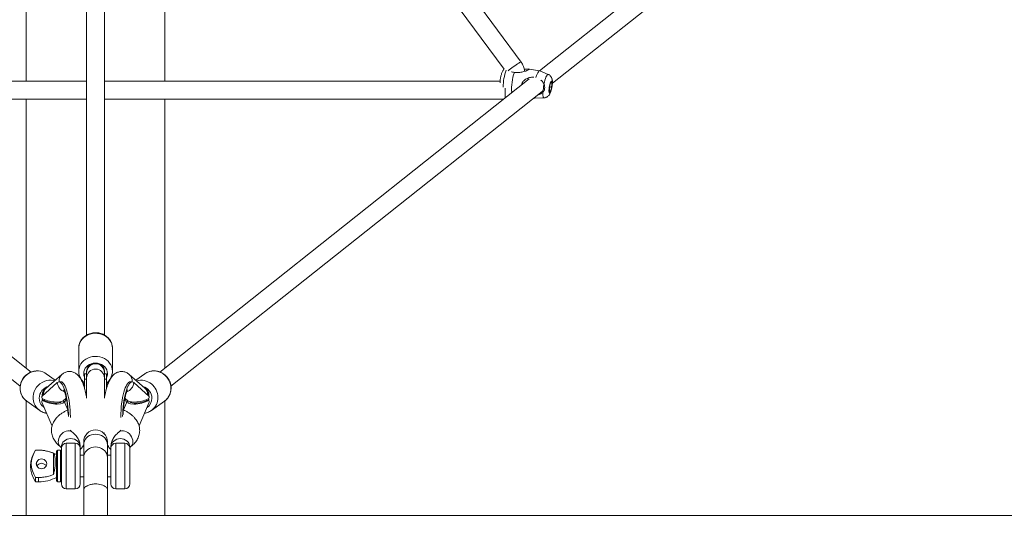
# Model space of a CAD drawing. Units: millimetres. Extents: x 12 to 282, y 7 to 203.
# Drawn here: x 100 to 105, y 65 to 68 of the extents above; entities that cross this region are included whole.
import ezdxf

# ---------------------------------------------------------------- set-up
doc = ezdxf.new("R2010")
doc.units = ezdxf.units.MM
doc.layers.add('FORMAT', color=7, linetype='Continuous')
doc.styles.add('SLDTEXTSTYLE0', font='TXT', dxfattribs={"width": 0.75})
doc.dimstyles.new('SLDDIMSTYLE0', dxfattribs={"dimtxt": 3.5, "dimasz": 3.302, "dimexe": 0, "dimexo": 0.0625, "dimgap": 0.875, "dimtad": 2, "dimdec": 0, "dimlfac": 200, "dimrnd": 1e-09, "dimzin": 12, "dimdsep": 46, "dimtxsty": 'SLDTEXTSTYLE0', "dimblk1": 'CLOSED', "dimblk2": 'CLOSED', "dimsah": 1, "dimcen": 0.09, "dimadec": 0, "dimazin": 3, "dimtfac": 1, "dimtdec": 0, "dimtmove": 0, "dimatfit": 0, "dimldrblk": 'CLOSED', "dimfxl": 0, "dimfrac": 2, "dimtolj": 1, "dimtzin": 12, "dimarcsym": 0})

# ---------------------------------------------------------------- blocks, each defined once
blk = doc.blocks.new('_CLOSED')
at = {"color": 0, "linetype": 'ByBlock', "lineweight": -2}
for p, q in [((-1, 0.166667), (0, 0)), ((-1, 0.166667), (-1, -0.166667)), ((0, 0), (-1, -0.166667)), ((0, 0), (-1, 0))]:
    blk.add_line(p, q, dxfattribs=at)
blk = doc.blocks.new('*D5')
at = {"layer": 'FORMAT'}
for p, q in [((139.9707, 69.0414), (139.9707, 81.6157)), ((88.6693, 69.0414), (140.9707, 69.0414)), ((139.9707, 69.0414), (139.9707, 65.3059)), ((129.4707, 65.3059), (140.9707, 65.3059)), ((139.9707, 65.3059), (139.9707, 58.9559))]:
    blk.add_line(p, q, dxfattribs=at)
at = {"layer": 'FORMAT', "xscale": 3.302, "yscale": 3.302}
for p, rotation in [((139.9707, 69.0414, -0.004), 270.0000000000004), ((139.9707, 65.3059, -0.004), 90.0000000000004)]:
    blk.add_blockref('_CLOSED', p, dxfattribs=dict(at, rotation=rotation))
at = {"layer": 'FORMAT', "insert": (135.459, 71.2713, -0.004), "char_height": 3.5, "attachment_point": 1, "rotation": 90, "style": 'SLDTEXTSTYLE0'}
blk.add_mtext('1066', dxfattribs=at)

msp = doc.modelspace()

# ---------------------------------------------------------------- linework, layer by layer
at = {"color": 7, "linetype": 'Continuous', "lineweight": 15}
for p, q in [((100.1093, 70.6813), (100.1093, 66.4668)), ((100.1993, 66.4668), (100.1993, 70.6813)), ((102.3011, 67.8438), (100.2555, 70.6148)), ((100.1993, 70.5394), (102.2154, 67.8083)), ((99.8043, 69.2938), (99.8043, 67.7477)), ((100.5043, 67.7477), (100.5043, 69.2938)), ((102.9321, 68.2279), (102.3935, 67.8003)), ((102.4589, 67.7373), (102.9983, 68.1656)), ((102.3947, 67.8), (102.3428, 67.8094)), ((102.3428, 67.8094), (102.3428, 67.8094)), ((99.8294, 66.2803), (97.9668, 67.7592)), ((102.3418, 67.7592), (100.4791, 66.2803)), ((102.4381, 67.7821), (102.3953, 67.7999)), ((100.1093, 67.7477), (98.1135, 67.7477)), ((102.1952, 67.7477), (100.1993, 67.7477)), ((102.4522, 67.706), (102.4514, 67.7066)), ((102.4539, 67.7419), (102.4516, 67.7423)), ((102.4569, 67.7203), (102.4519, 67.7212)), ((102.4549, 67.7132), (102.4539, 67.7135)), ((102.454, 67.7156), (102.4558, 67.7153)), ((102.4556, 67.7227), (102.4566, 67.7226)), ((102.4567, 67.7304), (102.4557, 67.7301)), ((97.901, 67.6965), (99.7742, 66.2093)), ((98.0946, 67.6577), (100.1093, 67.6577)), ((99.8043, 67.6577), (99.8043, 66.3003)), ((100.1993, 67.6577), (102.214, 67.6577)), ((100.5043, 66.3003), (100.5043, 67.6577)), ((100.5345, 66.2093), (102.4076, 67.6965)), ((102.2539, 67.6921), (102.251, 67.6931)), ((102.2565, 67.6915), (102.2539, 67.6921)), ((102.3654, 67.6631), (102.37, 67.6622)), ((102.3706, 67.6622), (102.4169, 67.6639)), ((102.4434, 67.6965), (102.4457, 67.6961)), ((100.0693, 66.4006), (100.0693, 66.284)), ((100.0693, 66.4006), (100.0693, 66.284)), ((100.2393, 66.284), (100.2393, 66.4006)), ((100.2393, 66.284), (100.2393, 66.4006)), ((99.984, 66.268), (99.9053, 66.1982)), ((99.9512, 66.2389), (99.9056, 66.2713)), ((99.9512, 66.2389), (99.9056, 66.2713)), ((100.0993, 66.245), (100.0993, 66.2716)), ((100.1093, 66.2716), (100.0993, 66.2716)), ((100.1093, 66.2857), (100.1093, 66.2824)), ((100.1093, 66.2824), (100.1093, 66.2768)), ((100.1093, 66.2768), (100.1093, 66.2499)), ((100.1093, 66.2499), (100.1093, 66.2716)), ((100.1993, 66.2824), (100.1993, 66.2857)), ((100.1993, 66.2768), (100.1993, 66.2824)), ((100.1993, 66.2499), (100.1993, 66.2768)), ((100.1993, 66.2499), (100.1993, 66.2716)), ((100.2093, 66.2716), (100.1993, 66.2716)), ((100.2093, 66.245), (100.2093, 66.2716)), ((100.4033, 66.1982), (100.3246, 66.268)), ((100.403, 66.2713), (100.3574, 66.2389)), ((100.403, 66.2713), (100.3574, 66.2389)), ((99.9613, 66.2266), (99.8831, 66.1574)), ((99.9787, 66.2307), (99.9691, 66.2302)), ((100.1093, 66.245), (100.0993, 66.245)), ((100.0993, 66.1958), (100.0993, 66.245)), ((100.1093, 66.2499), (100.1093, 66.1487)), ((100.1993, 66.1488), (100.1993, 66.2499)), ((100.2093, 66.245), (100.1993, 66.245)), ((100.2093, 66.1958), (100.2093, 66.245)), ((100.3395, 66.2302), (100.3299, 66.2307)), ((100.3473, 66.2266), (100.4255, 66.1574)), ((100.5351, 66.1953), (100.5349, 66.2064)), ((100.5351, 66.1953), (100.5349, 66.2064)), ((99.8043, 66.135), (99.8043, 65.5559)), ((99.8058, 66.1337), (99.8069, 66.1329)), ((99.8069, 66.1329), (99.8723, 66.0863)), ((99.8069, 66.1329), (99.8723, 66.0863)), ((99.9349, 66.0077), (99.8831, 66.1274)), ((99.8953, 66.1372), (99.8854, 66.1367)), ((99.9912, 66.1354), (100.0062, 66.1487)), ((100.014, 66.0888), (99.9935, 66.1362)), ((100.3151, 66.1362), (100.2946, 66.0888)), ((100.3024, 66.1487), (100.3174, 66.1354)), ((100.3738, 66.0079), (100.4255, 66.1274)), ((100.4232, 66.1367), (100.4133, 66.1372)), ((100.4363, 66.0863), (100.5017, 66.1329)), ((100.4363, 66.0863), (100.5017, 66.1329)), ((100.5017, 66.1329), (100.5035, 66.1342)), ((100.5043, 65.5559), (100.5043, 66.135)), ((99.8712, 66.0871), (99.8723, 66.0863)), ((100.4363, 66.0863), (100.4381, 66.0876)), ((100.0278, 65.9851), (100.0282, 65.9856)), ((100.1113, 65.9699), (100.112, 65.9738)), ((100.2804, 65.9855), (100.2808, 65.9851)), ((100.0518, 65.9209), (100.0068, 65.9209)), ((100.0943, 65.9283), (100.0943, 65.9137)), ((100.2143, 65.9137), (100.2143, 65.9283)), ((100.3018, 65.9209), (100.2568, 65.9209)), ((99.8668, 65.8859), (99.8518, 65.8859)), ((99.8518, 65.8859), (99.8668, 65.8859)), ((99.9418, 65.7636), (99.9418, 65.8702)), ((99.9568, 65.8809), (99.9568, 65.8334)), ((99.9768, 65.8859), (99.9618, 65.8859)), ((99.9818, 65.9023), (99.9818, 65.8959)), ((99.9818, 65.8959), (99.9818, 65.7159)), ((100.0768, 65.8959), (100.0768, 65.9023)), ((100.0768, 65.7159), (100.0768, 65.8959)), ((100.0943, 65.9137), (100.0943, 65.8492)), ((100.2143, 65.8492), (100.2143, 65.9137)), ((100.2318, 65.9023), (100.2318, 65.8959)), ((100.2318, 65.8959), (100.2318, 65.7159)), ((100.3268, 65.8959), (100.3268, 65.9023)), ((100.3268, 65.7159), (100.3268, 65.8959)), ((99.9568, 65.8334), (99.9568, 65.7309)), ((100.0943, 65.8609), (100.0768, 65.8609)), ((100.0943, 65.8492), (100.0943, 65.6865)), ((100.2318, 65.8609), (100.2143, 65.8609)), ((100.2143, 65.6865), (100.2143, 65.8492)), ((99.8668, 65.7479), (99.8518, 65.7479)), ((99.8518, 65.7259), (99.8518, 65.7479)), ((99.8518, 65.7259), (99.8668, 65.7259)), ((99.8668, 65.7259), (99.8668, 65.7479)), ((99.9618, 65.7259), (99.9768, 65.7259)), ((100.0768, 65.7509), (100.0943, 65.7509)), ((100.2143, 65.7509), (100.2318, 65.7509)), ((100.0068, 65.6909), (100.0518, 65.6909)), ((100.0943, 65.6865), (100.0943, 65.5559)), ((100.2143, 65.5559), (100.2143, 65.6865)), ((100.2568, 65.6909), (100.3018, 65.6909)), ((45.9957, 65.5559), (128.4707, 65.5559))]:
    msp.add_line(p, q, dxfattribs=at)
at = {"color": 8, "linetype": 'Continuous', "lineweight": 15}
for p, q in [((102.2211, 67.6634), (102.2211, 67.7122)), ((100.3994, 66.202), (100.3985, 66.2025)), ((99.8955, 66.1371), (99.8977, 66.1409)), ((100.422, 66.1605), (100.422, 66.162)), ((100.0068, 65.6909), (100.0068, 65.9209)), ((100.0518, 65.9209), (100.0518, 65.6909)), ((100.2568, 65.6909), (100.2568, 65.9209)), ((100.3018, 65.9209), (100.3018, 65.6909)), ((99.9618, 65.8352), (99.9618, 65.8859)), ((99.9768, 65.8859), (99.9768, 65.7259)), ((99.9618, 65.7259), (99.9618, 65.8352))]:
    msp.add_line(p, q, dxfattribs=at)
at = {"color": 8, "linetype": 'Continuous', "lineweight": 15, "flags": 128}
for points in [[(102.3011, 67.8438), (102.3002, 67.8441), (102.2977, 67.8435), (102.2939, 67.8418), (102.2889, 67.8391), (102.283, 67.8355), (102.2763, 67.8311), (102.2691, 67.8262), (102.2617, 67.8209), (102.2545, 67.8154), (102.2477, 67.81), (102.2416, 67.8049), (102.2365, 67.8003), (102.236, 67.7999)], [(102.4381, 67.7821), (102.4369, 67.7823), (102.4346, 67.7812), (102.4321, 67.7785), (102.4294, 67.7741), (102.4267, 67.7682), (102.4239, 67.7609), (102.4213, 67.7526), (102.4188, 67.7434), (102.4165, 67.7336)], [(102.4573, 67.7272), (102.4574, 67.7283), (102.4579, 67.7349), (102.458, 67.7406), (102.4575, 67.7451), (102.4566, 67.748), (102.4553, 67.7493), (102.4537, 67.7488), (102.4519, 67.7465), (102.4499, 67.7427), (102.4479, 67.7375), (102.4461, 67.7312), (102.4444, 67.7242), (102.4431, 67.7169), (102.4422, 67.7097), (102.4417, 67.7031), (102.4416, 67.6974), (102.4421, 67.693), (102.443, 67.69), (102.4443, 67.6888), (102.4459, 67.6893)], [(102.411, 67.6918), (102.4109, 67.6837), (102.4113, 67.6767), (102.4121, 67.6711), (102.4133, 67.6671), (102.415, 67.6646), (102.4169, 67.6639)], [(100.2393, 66.4006), (100.2384, 66.4116), (100.2357, 66.4223), (100.2313, 66.4326), (100.2252, 66.4421), (100.2176, 66.4508), (100.2087, 66.4584), (100.1986, 66.4648), (100.1875, 66.4698), (100.1758, 66.4734), (100.1636, 66.4754), (100.1512, 66.4758), (100.1389, 66.4746), (100.1269, 66.4718), (100.1154, 66.4675), (100.1048, 66.4618), (100.0953, 66.4548), (100.087, 66.4466), (100.0802, 66.4374), (100.0749, 66.4275), (100.0713, 66.417), (100.0695, 66.4061), (100.0693, 66.4006)], [(100.2393, 66.4006), (100.2384, 66.4116), (100.2357, 66.4223), (100.2313, 66.4326), (100.2252, 66.4421), (100.2176, 66.4508), (100.2087, 66.4584), (100.1986, 66.4648), (100.1875, 66.4698), (100.1758, 66.4734), (100.1636, 66.4754), (100.1512, 66.4758), (100.1389, 66.4746), (100.1269, 66.4718), (100.1154, 66.4675), (100.1048, 66.4618), (100.0953, 66.4548), (100.087, 66.4466), (100.0802, 66.4374), (100.0749, 66.4275), (100.0713, 66.417), (100.0695, 66.4061), (100.0693, 66.4006)], [(100.2393, 66.284), (100.2384, 66.295), (100.2357, 66.3057), (100.2313, 66.316), (100.2252, 66.3255), (100.2176, 66.3342), (100.2087, 66.3418), (100.1986, 66.3482), (100.1875, 66.3532), (100.1758, 66.3568), (100.1636, 66.3588), (100.1512, 66.3592), (100.1389, 66.358), (100.1269, 66.3552), (100.1154, 66.3509), (100.1048, 66.3452), (100.0953, 66.3382), (100.087, 66.33), (100.0802, 66.3208), (100.0749, 66.3109), (100.0713, 66.3004), (100.0695, 66.2895), (100.0693, 66.2839)], [(100.2393, 66.284), (100.2384, 66.295), (100.2357, 66.3057), (100.2313, 66.316), (100.2252, 66.3255), (100.2176, 66.3342), (100.2087, 66.3418), (100.1986, 66.3482), (100.1875, 66.3532), (100.1758, 66.3568), (100.1636, 66.3588), (100.1512, 66.3592), (100.1389, 66.358), (100.1269, 66.3552), (100.1154, 66.3509), (100.1048, 66.3452), (100.0953, 66.3382), (100.087, 66.33), (100.0802, 66.3208), (100.0749, 66.3109), (100.0713, 66.3004), (100.0695, 66.2895), (100.0693, 66.2839)], [(100.2143, 66.2724), (100.2134, 66.2816), (100.2107, 66.2905), (100.2063, 66.2989), (100.2003, 66.3065), (100.1929, 66.313), (100.1843, 66.3183), (100.1748, 66.3223), (100.1647, 66.3247), (100.1543, 66.3255), (100.1439, 66.3247), (100.1338, 66.3223), (100.1243, 66.3183), (100.1157, 66.313), (100.1083, 66.3065), (100.1023, 66.2989), (100.0979, 66.2905), (100.0952, 66.2816), (100.0943, 66.2724), (100.0952, 66.2632), (100.0979, 66.2542), (100.0993, 66.2512)], [(100.2143, 66.2724), (100.2134, 66.2816), (100.2107, 66.2905), (100.2063, 66.2989), (100.2003, 66.3065), (100.1929, 66.313), (100.1843, 66.3183), (100.1748, 66.3223), (100.1647, 66.3247), (100.1543, 66.3255), (100.1439, 66.3247), (100.1338, 66.3223), (100.1243, 66.3183), (100.1157, 66.313), (100.1083, 66.3065), (100.1023, 66.2989), (100.0979, 66.2905), (100.0952, 66.2816), (100.0943, 66.2724), (100.0952, 66.2632), (100.0979, 66.2542), (100.0993, 66.2512)], [(100.1993, 66.2824), (100.1984, 66.2904), (100.1957, 66.2981), (100.1912, 66.3051), (100.1853, 66.3112), (100.1781, 66.3162), (100.1699, 66.3197), (100.1611, 66.3217), (100.152, 66.3222), (100.143, 66.3209), (100.1345, 66.3181), (100.1268, 66.3139), (100.1202, 66.3083), (100.115, 66.3017), (100.1114, 66.2943), (100.1095, 66.2864), (100.1093, 66.2824)], [(99.9056, 66.2713), (99.899, 66.2755), (99.8884, 66.2805), (99.877, 66.2839), (99.8653, 66.2855), (99.8533, 66.2853), (99.8414, 66.2834), (99.8298, 66.2797), (99.8188, 66.2743), (99.8086, 66.2675), (99.7993, 66.2592), (99.7914, 66.2497), (99.7847, 66.2392), (99.7797, 66.2279), (99.7762, 66.2161), (99.7745, 66.204), (99.7744, 66.1918), (99.7762, 66.1798), (99.7796, 66.1683), (99.7847, 66.1576), (99.7913, 66.1478), (99.7993, 66.1391), (99.8058, 66.1337)], [(99.9056, 66.2713), (99.899, 66.2755), (99.8884, 66.2805), (99.877, 66.2839), (99.8653, 66.2855), (99.8533, 66.2853), (99.8414, 66.2834), (99.8298, 66.2797), (99.8188, 66.2743), (99.8086, 66.2675), (99.7993, 66.2592), (99.7914, 66.2497), (99.7847, 66.2392), (99.7797, 66.2279), (99.7762, 66.2161), (99.7745, 66.204), (99.7744, 66.1918), (99.7762, 66.1798), (99.7796, 66.1683), (99.7847, 66.1576), (99.7913, 66.1478), (99.7993, 66.1391), (99.8058, 66.1337)], [(100.5344, 66.1979), (100.5335, 66.21), (100.5309, 66.2221), (100.5266, 66.2337), (100.5207, 66.2446), (100.5134, 66.2546), (100.5048, 66.2635), (100.495, 66.2711), (100.4844, 66.2772), (100.4731, 66.2817), (100.4613, 66.2846), (100.4493, 66.2856), (100.4374, 66.2849), (100.4258, 66.2824), (100.4148, 66.2782), (100.4046, 66.2724), (100.403, 66.2713)], [(100.5344, 66.1979), (100.5335, 66.21), (100.5309, 66.2221), (100.5266, 66.2337), (100.5207, 66.2446), (100.5134, 66.2546), (100.5048, 66.2635), (100.495, 66.2711), (100.4844, 66.2772), (100.4731, 66.2817), (100.4613, 66.2846), (100.4493, 66.2856), (100.4374, 66.2849), (100.4258, 66.2824), (100.4148, 66.2782), (100.4046, 66.2724), (100.403, 66.2713)], [(99.9479, 66.2359), (99.9424, 66.2373), (99.9307, 66.2389), (99.9187, 66.2387), (99.9068, 66.2368), (99.8952, 66.2331), (99.8842, 66.2277), (99.8739, 66.2209), (99.8647, 66.2126), (99.8567, 66.2031), (99.8501, 66.1926), (99.845, 66.1813), (99.8416, 66.1695), (99.8398, 66.1574), (99.8398, 66.1452), (99.8416, 66.1332), (99.845, 66.1217), (99.8501, 66.111), (99.8567, 66.1012), (99.8647, 66.0925), (99.8712, 66.0871)], [(99.9479, 66.2359), (99.9424, 66.2373), (99.9307, 66.2389), (99.9187, 66.2387), (99.9068, 66.2368), (99.8952, 66.2331), (99.8842, 66.2277), (99.8739, 66.2209), (99.8647, 66.2126), (99.8567, 66.2031), (99.8501, 66.1926), (99.845, 66.1813), (99.8416, 66.1695), (99.8398, 66.1574), (99.8398, 66.1452), (99.8416, 66.1332), (99.845, 66.1217), (99.8501, 66.111), (99.8567, 66.1012), (99.8647, 66.0925), (99.8712, 66.0871)], [(99.9161, 66.2078), (99.9084, 66.2052), (99.8993, 66.2003), (99.891, 66.194), (99.8839, 66.1864), (99.8781, 66.1777), (99.8738, 66.1682), (99.8712, 66.1581), (99.8703, 66.1479), (99.8712, 66.1377), (99.8738, 66.1279), (99.878, 66.1188), (99.8838, 66.1107), (99.891, 66.1038), (99.8944, 66.1013)], [(99.9161, 66.2078), (99.9084, 66.2052), (99.8993, 66.2003), (99.891, 66.194), (99.8839, 66.1864), (99.8781, 66.1777), (99.8738, 66.1682), (99.8712, 66.1581), (99.8703, 66.1479), (99.8712, 66.1377), (99.8738, 66.1279), (99.878, 66.1188), (99.8838, 66.1107), (99.891, 66.1038), (99.8944, 66.1013)], [(99.8868, 66.1368), (99.8868, 66.1371), (99.8883, 66.145)], [(100.4109, 66.1409), (100.4115, 66.1399), (100.4131, 66.1371)], [(100.4203, 66.145), (100.4211, 66.1415), (100.4218, 66.1368)], [(100.0349, 65.9784), (100.0346, 65.9786), (100.0286, 65.982), (100.0216, 65.9837), (100.0141, 65.9838), (100.0062, 65.9823), (99.9984, 65.9791), (99.9908, 65.9745), (99.9839, 65.9685), (99.9778, 65.9615), (99.9728, 65.9537), (99.9691, 65.9453), (99.9668, 65.9368), (99.966, 65.9284)], [(100.2737, 65.9784), (100.274, 65.9786), (100.28, 65.982), (100.287, 65.9837), (100.2945, 65.9838), (100.3024, 65.9823), (100.3102, 65.9791), (100.3178, 65.9745), (100.3247, 65.9685), (100.3308, 65.9615), (100.3358, 65.9537), (100.3395, 65.9453), (100.3418, 65.9368), (100.3426, 65.9284)], [(100.0768, 65.9023), (100.0759, 65.9105), (100.0732, 65.9183), (100.0688, 65.9255), (100.0629, 65.9319), (100.0557, 65.937), (100.0475, 65.9409), (100.0386, 65.9433), (100.0293, 65.9441), (100.02, 65.9433), (100.0111, 65.9409), (100.0029, 65.937), (99.9957, 65.9319), (99.9898, 65.9255), (99.9854, 65.9183), (99.9827, 65.9105), (99.9818, 65.9023)], [(100.2143, 65.9137), (100.2134, 65.9229), (100.2107, 65.9318), (100.2063, 65.9401), (100.2003, 65.9476), (100.1929, 65.9541), (100.1843, 65.9594), (100.1748, 65.9633), (100.1647, 65.9656), (100.1543, 65.9664), (100.1439, 65.9656), (100.1338, 65.9633), (100.1243, 65.9594), (100.1157, 65.9541), (100.1083, 65.9476), (100.1023, 65.9401), (100.0979, 65.9318), (100.0952, 65.9229), (100.0943, 65.9137)], [(100.2318, 65.9023), (100.2327, 65.9105), (100.2354, 65.9183), (100.2398, 65.9255), (100.2457, 65.9319), (100.2529, 65.937), (100.2611, 65.9409), (100.27, 65.9433), (100.2793, 65.9441), (100.2886, 65.9433), (100.2975, 65.9409), (100.3057, 65.937), (100.3129, 65.9319), (100.3188, 65.9255), (100.3232, 65.9183), (100.3259, 65.9105), (100.3268, 65.9023)], [(100.2143, 65.8492), (100.2134, 65.8584), (100.2107, 65.8673), (100.2063, 65.8756), (100.2003, 65.8831), (100.1929, 65.8896), (100.1843, 65.8949), (100.1748, 65.8988), (100.1647, 65.9011), (100.1543, 65.9019), (100.1439, 65.9011), (100.1338, 65.8988), (100.1243, 65.8949), (100.1157, 65.8896), (100.1083, 65.8831), (100.1023, 65.8756), (100.0979, 65.8673), (100.0952, 65.8584), (100.0943, 65.8492)]]:
    msp.add_lwpolyline(points, dxfattribs=at)
at = {"color": 7, "linetype": 'Continuous', "lineweight": 15, "flags": 128}
for points in [[(102.3953, 67.7999), (102.3939, 67.8001), (102.3913, 67.7988), (102.3884, 67.7957), (102.3854, 67.7908), (102.3823, 67.7842), (102.3792, 67.7762), (102.3761, 67.7669)], [(102.4567, 67.7339), (102.4567, 67.7358), (102.4564, 67.7402), (102.4557, 67.7432), (102.4546, 67.7446), (102.4531, 67.7442), (102.4514, 67.742), (102.4496, 67.7384), (102.4478, 67.7334), (102.4462, 67.7274), (102.4448, 67.7208), (102.4437, 67.7142), (102.443, 67.7078), (102.4429, 67.7022), (102.4431, 67.6978), (102.4439, 67.6948), (102.445, 67.6935), (102.4465, 67.6939)], [(102.4452, 67.72), (102.4442, 67.7135), (102.4437, 67.7075), (102.4436, 67.7024), (102.4441, 67.6986), (102.445, 67.6965), (102.4464, 67.6962), (102.4477, 67.6975)], [(102.4553, 67.7399), (102.4545, 67.7415), (102.4532, 67.7418), (102.4516, 67.7402), (102.4499, 67.7369), (102.4481, 67.7322), (102.4465, 67.7264), (102.4452, 67.72)], [(102.456, 67.7153), (102.4564, 67.7167), (102.4569, 67.7197)], [(102.4567, 67.7204), (102.4568, 67.7203), (102.4568, 67.7203), (102.4569, 67.7203), (102.4569, 67.7203), (102.4569, 67.7203), (102.4569, 67.7203), (102.4569, 67.7203), (102.4569, 67.7203)], [(102.3672, 67.6645), (102.3685, 67.6629), (102.3706, 67.6622)], [(100.1993, 66.2857), (100.1984, 66.2937), (100.1957, 66.3013), (100.1912, 66.3084), (100.1853, 66.3145), (100.1781, 66.3194), (100.1699, 66.323), (100.1611, 66.325), (100.152, 66.3254), (100.143, 66.3242), (100.1345, 66.3214), (100.1268, 66.3171), (100.1202, 66.3116), (100.115, 66.305), (100.1114, 66.2976), (100.1095, 66.2897), (100.1093, 66.2857)], [(99.9059, 66.271), (99.898, 66.2761), (99.8879, 66.2808), (99.8772, 66.2841), (99.8661, 66.2858), (99.8548, 66.2859), (99.8436, 66.2846), (99.8326, 66.2817), (99.822, 66.2773), (99.8121, 66.2715), (99.8029, 66.2644), (99.7948, 66.2561), (99.7878, 66.2469), (99.782, 66.2367), (99.7777, 66.2259), (99.7748, 66.2147), (99.7735, 66.2032), (99.7737, 66.1917), (99.7755, 66.1804), (99.7788, 66.1695), (99.7835, 66.1592), (99.7897, 66.1497), (99.797, 66.1413), (99.8055, 66.134), (99.8058, 66.1338), (99.8058, 66.1338)], [(99.9055, 66.2712), (99.898, 66.2761), (99.8879, 66.2808), (99.8772, 66.2841), (99.8661, 66.2858), (99.8548, 66.2859), (99.8436, 66.2846), (99.8326, 66.2817), (99.822, 66.2773), (99.8121, 66.2715), (99.8029, 66.2644), (99.7948, 66.2561), (99.7878, 66.2469), (99.782, 66.2367), (99.7777, 66.2259), (99.7748, 66.2147), (99.7735, 66.2032), (99.7737, 66.1917), (99.7755, 66.1804), (99.7788, 66.1695), (99.7835, 66.1592), (99.7897, 66.1497), (99.797, 66.1413), (99.8055, 66.134), (99.8058, 66.1338), (99.8058, 66.1338)], [(100.0176, 66.055), (100.0172, 66.0711), (100.0163, 66.0876), (100.0149, 66.104), (100.0131, 66.12), (100.0109, 66.1356), (100.0083, 66.1504), (100.0054, 66.1644), (100.0022, 66.1774), (99.9986, 66.1892), (99.9948, 66.1997), (99.9908, 66.2089), (99.9867, 66.2164), (99.9825, 66.2224), (99.9781, 66.2268), (99.9738, 66.2294), (99.9695, 66.2302), (99.9653, 66.2293), (99.9613, 66.2266)], [(100.0273, 66.0506), (100.0273, 66.0552), (100.0268, 66.0716), (100.0259, 66.0881), (100.0246, 66.1045), (100.0228, 66.1205), (100.0206, 66.1361), (100.018, 66.1509), (100.0151, 66.1649), (100.0118, 66.1779), (100.0083, 66.1897), (100.0045, 66.2002), (100.0005, 66.2094), (99.9964, 66.217), (99.9921, 66.2229), (99.9878, 66.2273), (99.9835, 66.2299), (99.9792, 66.2307), (99.9787, 66.2307)], [(100.2813, 66.0506), (100.2813, 66.0552), (100.2818, 66.0716), (100.2827, 66.0881), (100.2841, 66.1045), (100.2858, 66.1205), (100.288, 66.1361), (100.2906, 66.1509), (100.2935, 66.1649), (100.2968, 66.1779), (100.3003, 66.1897), (100.3041, 66.2002), (100.3081, 66.2094), (100.3122, 66.217), (100.3165, 66.2229), (100.3208, 66.2273), (100.3251, 66.2299), (100.3294, 66.2307), (100.3299, 66.2307)], [(100.291, 66.055), (100.2914, 66.0711), (100.2923, 66.0876), (100.2937, 66.104), (100.2955, 66.12), (100.2977, 66.1356), (100.3003, 66.1504), (100.3032, 66.1644), (100.3065, 66.1774), (100.31, 66.1892), (100.3138, 66.1997), (100.3178, 66.2089), (100.3219, 66.2164), (100.3261, 66.2224), (100.3305, 66.2268), (100.3348, 66.2294), (100.3391, 66.2302), (100.3433, 66.2293), (100.3473, 66.2266)], [(99.8848, 66.1349), (99.885, 66.1384), (99.8866, 66.1466)], [(100.422, 66.1466), (100.4229, 66.1428), (100.4238, 66.1349)], [(99.8554, 65.8169), (99.8563, 65.8105), (99.859, 65.8046), (99.8632, 65.7995), (99.8686, 65.7956), (99.875, 65.7932), (99.8818, 65.7924), (99.8886, 65.7932), (99.895, 65.7956), (99.9005, 65.7995), (99.9046, 65.8046), (99.9073, 65.8105), (99.9082, 65.8169), (99.9073, 65.8233), (99.9046, 65.8292), (99.9005, 65.8343), (99.895, 65.8382), (99.8886, 65.8406), (99.8818, 65.8414), (99.875, 65.8406), (99.8686, 65.8382), (99.8632, 65.8343), (99.859, 65.8292), (99.8563, 65.8233), (99.8554, 65.8169)], [(99.8556, 65.8169), (99.8564, 65.8105), (99.8591, 65.8046), (99.8632, 65.7996), (99.8687, 65.7957), (99.875, 65.7933), (99.8818, 65.7924), (99.8886, 65.7933), (99.8949, 65.7957), (99.9004, 65.7996), (99.9045, 65.8046), (99.9072, 65.8105), (99.9081, 65.8169), (99.9072, 65.8232), (99.9045, 65.8291), (99.9004, 65.8341), (99.8949, 65.838), (99.8886, 65.8405), (99.8818, 65.8413), (99.875, 65.8405), (99.8687, 65.838), (99.8632, 65.8341), (99.8591, 65.8291), (99.8564, 65.8232), (99.8556, 65.8169)], [(99.9618, 65.8352), (99.9608, 65.8352), (99.9599, 65.8351), (99.959, 65.8349), (99.9583, 65.8347), (99.9576, 65.8344), (99.9572, 65.8341), (99.9569, 65.8337), (99.9568, 65.8334)]]:
    msp.add_lwpolyline(points, dxfattribs=at)
at = {"color": 8, "linetype": 'Continuous', "lineweight": 15}
for centre, radius, start, end in [((102.4499, 67.7189), 0.239, 159.158, 180.2432), ((102.4041, 67.7181), 0.0508, 325.3887, 349.3081), ((100.1543, 66.2767), 0.045, 0.1536, 179.8464), ((100.0121, 66.2368), 0.042, 132.0138, 188.9143), ((100.1543, 66.2498), 0.045, 0.1536, 179.8464), ((100.1662, 66.2725), 0.0481, 333.633, 359.8392), ((100.2967, 66.2369), 0.0418, 353.3483, 48.069), ((100.0184, 66.233), 0.0575, 186.3048, 248.6608), ((100.2902, 66.2329), 0.0574, 291.5512, 353.7149), ((100.3823, 66.152), 0.0867, 359.5234, 104.4019), ((99.9335, 66.1618), 0.0469, 119.9866, 181.607), ((99.9332, 66.1672), 0.0418, 131.946, 183.1961), ((100.3758, 66.1476), 0.0625, 0.2649, 74.5177), ((100.375, 66.1617), 0.047, 0.3422, 52.9687), ((100.3755, 66.1672), 0.0417, 356.7484, 48.1095), ((100.455, 66.1971), 0.0794, 307.6338, 0.559), ((100.3826, 66.1472), 0.0558, 304.5705, 0.6666), ((100.3896, 66.1505), 0.0794, 307.6338, 0.559), ((99.9974, 65.927), 0.0314, 177.4004, 230.6685), ((100.3112, 65.927), 0.0314, 309.3315, 2.5996)]:
    msp.add_arc(centre, radius, start, end, dxfattribs=at)
at = {"color": 7, "linetype": 'Continuous', "lineweight": 15}
for centre, radius, start, end in [((102.5087, 67.7096), 0.2554, 161.0547, 183.9339), ((102.3723, 67.7196), 0.0421, 290.2144, 9.2588), ((102.4093, 67.7263), 0.048, 323.1603, 346.6741), ((102.3926, 67.7294), 0.0599, 347.2827, 352.2099), ((102.3657, 67.2711), 0.4533, 78.7774, 79.1465), ((102.4069, 67.7268), 0.0489, 335.0701, 344.1822), ((102.4527, 67.7105), 0.00457, 251.6391, 264.7907), ((102.3666, 67.2761), 0.4533, 78.7774, 79.1465), ((102.4079, 67.7266), 0.0489, 335.0701, 344.1822), ((102.4636, 67.7148), 0.0098, 174.6249, 187.7083), ((102.464, 67.7183), 0.00949, 151.5213, 164.8879), ((102.4466, 67.7178), 0.00949, 331.5213, 344.8879), ((102.4093, 67.7263), 0.048, 352.8185, 16.4641), ((102.4553, 67.7265), 0.0041, 70.8849, 85.545), ((102.4069, 67.7268), 0.0489, 355.3108, 4.4302), ((102.4556, 67.7144), 0.000903, 65.2112, 82.2351), ((102.4086, 67.7264), 0.0487, 346.7148, 352.7778), ((102.4079, 67.7266), 0.0489, 355.3108, 4.4302), ((102.4469, 67.7213), 0.0098, 354.6249, 7.7083), ((102.4287, 67.7089), 0.0233, 319.9344, 344.5893), ((100.0313, 66.1826), 0.0731, 21.4957, 38.9644), ((100.2775, 66.1825), 0.0733, 141.1657, 158.4876), ((99.9316, 66.1632), 0.0468, 111.2195, 185.0751), ((100.377, 66.1632), 0.0468, 354.9472, 69.5365), ((99.9385, 66.1632), 0.0557, 186.0139, 197.4544), ((99.9259, 66.122), 0.0431, 159.9852, 172.7867), ((100.3701, 66.1632), 0.0557, 342.5456, 353.9861), ((100.3827, 66.122), 0.0431, 7.2133, 20.0148), ((100.1543, 65.9283), 0.06, 0, 180), ((100.0068, 65.8959), 0.025, 90, 180), ((100.0518, 65.8959), 0.025, 0, 90), ((100.2568, 65.8959), 0.025, 90, 180), ((100.3018, 65.8959), 0.025, 0, 90), ((99.9673, 65.8059), 0.1405, 145.292, 214.708), ((99.9507, 65.8169), 0.1206, 145.101, 214.899), ((99.8668, 65.6947), 0.1912, 61.9275, 90.4604), ((99.9618, 65.8809), 0.005, 90, 180), ((99.9768, 65.8809), 0.005, 0, 90), ((99.8818, 65.7926), 0.027, 29.5155, 150.4845), ((99.8668, 65.9172), 0.1913, 270.1719, 298.0725), ((99.9618, 65.7309), 0.005, 180, 270), ((99.9768, 65.7309), 0.005, 270, 0), ((100.0068, 65.7159), 0.025, 180, 270), ((100.0518, 65.7159), 0.025, 270, 0), ((100.2568, 65.7159), 0.025, 180, 270), ((100.3018, 65.7159), 0.025, 270, 0)]:
    msp.add_arc(centre, radius, start, end, dxfattribs=at)
for centre, major_axis, start_param, end_param in [((99.9299, 66.1546), (0.0643, -0.0143), 4.027388, 6.039836), ((99.9299, 66.1447), (0.0643, -0.0143), 4.027388, 6.562454), ((99.9299, 66.1447), (0.0526, -0.0117), 4.073838, 6.142235), ((100.3787, 66.1447), (0.0643, 0.0143), 2.862324, 5.39739), ((100.3787, 66.1546), (0.0643, 0.0143), 3.384942, 5.39739), ((100.3787, 66.1447), (0.0526, 0.0117), 3.282543, 5.35094)]:
    msp.add_ellipse(centre, major_axis=major_axis, ratio=0.342731, start_param=start_param, end_param=end_param, dxfattribs=at)
for points, knots in [([(102.2152, 67.8085), (102.2152, 67.8084), (102.2137, 67.8072), (102.2115, 67.8043), (102.2084, 67.7996), (102.2055, 67.7937), (102.2028, 67.7867), (102.2004, 67.7785), (102.1984, 67.7704), (102.1968, 67.7621), (102.1956, 67.7538), (102.1949, 67.7462), (102.1948, 67.7416), (102.1948, 67.7395)], [0, 0, 0, 0, 0.00399, 0.077044, 0.156248, 0.252176, 0.382798, 0.487398, 0.596031, 0.700689, 0.804879, 0.91072, 1, 1, 1, 1]), ([(102.2671, 67.7925), (102.2723, 67.7919), (102.2813, 67.7908), (102.2942, 67.7919), (102.3051, 67.7937), (102.3153, 67.7963), (102.3258, 67.7996), (102.335, 67.8031), (102.3411, 67.806), (102.342, 67.8069), (102.3423, 67.8071)], [0, 0, 0, 0, 0.178236, 0.30501, 0.431816, 0.55076, 0.669536, 0.825513, 0.951635, 1, 1, 1, 1]), ([(102.3195, 67.7972), (102.3192, 67.7998), (102.3184, 67.8065), (102.3154, 67.817), (102.3107, 67.8284), (102.3057, 67.8373), (102.3022, 67.8422), (102.3011, 67.8438)], [0, 0, 0, 0, 0.155671, 0.398457, 0.642044, 0.886256, 1, 1, 1, 1]), ([(102.3437, 67.8082), (102.3438, 67.8083), (102.3447, 67.809), (102.3429, 67.8095), (102.3384, 67.8095), (102.331, 67.8089), (102.3246, 67.8082), (102.3195, 67.8083), (102.3175, 67.8083)], [0, 0, 0, 0, 0.019314, 0.209734, 0.48124, 0.67741, 0.873852, 1, 1, 1, 1]), ([(102.2523, 67.7952), (102.2539, 67.7947), (102.2585, 67.7933), (102.2637, 67.7928), (102.2671, 67.7925)], [0, 0, 0, 0, 0.352375, 1, 1, 1, 1]), ([(102.3037, 67.729), (102.3039, 67.731), (102.3043, 67.7364), (102.3097, 67.7456), (102.3181, 67.754), (102.3284, 67.7603), (102.3417, 67.7656), (102.3542, 67.7686), (102.363, 67.7678), (102.3646, 67.7677)], [0, 0, 0, 0, 0.078341, 0.208516, 0.394124, 0.526482, 0.66252, 0.940095, 1, 1, 1, 1]), ([(102.4356, 67.671), (102.4373, 67.6725), (102.4403, 67.6751), (102.4437, 67.6797), (102.4466, 67.6848), (102.4493, 67.6909), (102.4518, 67.698), (102.454, 67.7057), (102.4559, 67.7138), (102.4574, 67.7222), (102.4584, 67.7304), (102.4591, 67.7385), (102.4592, 67.7467), (102.4586, 67.7539), (102.4571, 67.7604), (102.4551, 67.7659), (102.452, 67.7711), (102.4479, 67.7759), (102.4433, 67.7797), (102.4397, 67.7812), (102.4382, 67.7819)], [0, 0, 0, 0, 0.052413, 0.094887, 0.144269, 0.207318, 0.272661, 0.332748, 0.395305, 0.456193, 0.517198, 0.579509, 0.645727, 0.722864, 0.773585, 0.819863, 0.866593, 0.914102, 0.962536, 1, 1, 1, 1]), ([(102.4007, 67.7537), (102.402, 67.7527), (102.4062, 67.7494), (102.4117, 67.7427), (102.415, 67.7365), (102.4165, 67.7336)], [0, 0, 0, 0, 0.18653, 0.615798, 1, 1, 1, 1]), ([(102.4165, 67.7336), (102.4178, 67.7299), (102.4204, 67.7225), (102.4201, 67.7104), (102.4171, 67.6996), (102.4129, 67.6941), (102.411, 67.6918)], [0, 0, 0, 0, 0.252718, 0.504354, 0.787222, 1, 1, 1, 1]), ([(102.4519, 67.7213), (102.4523, 67.7212), (102.4532, 67.721), (102.4542, 67.7209), (102.4548, 67.7208)], [0, 0, 0, 0, 0.353974, 1, 1, 1, 1]), ([(102.4567, 67.7204), (102.456, 67.7205), (102.4545, 67.7208), (102.4529, 67.7211), (102.4519, 67.7212)], [0, 0, 0, 0, 0.40216, 1, 1, 1, 1]), ([(102.411, 67.6918), (102.4076, 67.6889), (102.4002, 67.6827), (102.3905, 67.6791), (102.3847, 67.6782), (102.3844, 67.6782)], [0, 0, 0, 0, 0.45076, 0.979967, 1, 1, 1, 1]), ([(102.4169, 67.664), (102.4187, 67.6642), (102.4226, 67.6644), (102.4282, 67.6663), (102.4325, 67.6687), (102.4348, 67.6704), (102.4356, 67.671)], [0, 0, 0, 0, 0.269724, 0.566525, 0.849093, 1, 1, 1, 1]), ([(100.2393, 66.4006), (100.2392, 66.403), (100.2391, 66.4088), (100.2374, 66.4181), (100.2341, 66.4283), (100.2293, 66.438), (100.2231, 66.4469), (100.2157, 66.4551), (100.2071, 66.4622), (100.1975, 66.4682), (100.1871, 66.4729), (100.1761, 66.4764), (100.1646, 66.4784), (100.1529, 66.479), (100.1412, 66.478), (100.1298, 66.4757), (100.1187, 66.4719), (100.1084, 66.4667), (100.0989, 66.4602), (100.0905, 66.4526), (100.0832, 66.444), (100.0774, 66.4346), (100.0731, 66.4245), (100.0704, 66.414), (100.0692, 66.4059), (100.0694, 66.4014), (100.0695, 66.4005)], [0, 0, 0, 0, 0.027738, 0.070418, 0.113082, 0.155811, 0.198688, 0.241774, 0.285098, 0.328664, 0.372452, 0.416432, 0.460569, 0.504832, 0.54919, 0.593609, 0.638055, 0.682486, 0.72685, 0.771083, 0.815121, 0.858909, 0.902414, 0.945633, 0.988604, 1, 1, 1, 1]), ([(100.2393, 66.4006), (100.2392, 66.403), (100.2391, 66.4088), (100.2374, 66.4181), (100.2341, 66.4283), (100.2293, 66.438), (100.2231, 66.4469), (100.2157, 66.4551), (100.2071, 66.4622), (100.1975, 66.4682), (100.1871, 66.4729), (100.1761, 66.4764), (100.1646, 66.4784), (100.1529, 66.479), (100.1412, 66.478), (100.1298, 66.4757), (100.1187, 66.4719), (100.1084, 66.4667), (100.0989, 66.4602), (100.0905, 66.4526), (100.0832, 66.444), (100.0774, 66.4346), (100.0731, 66.4245), (100.0704, 66.414), (100.0692, 66.4059), (100.0694, 66.4014), (100.0695, 66.4005)], [0, 0, 0, 0, 0.027738, 0.070418, 0.113082, 0.155811, 0.198688, 0.241774, 0.285098, 0.328664, 0.372452, 0.416432, 0.460569, 0.504832, 0.54919, 0.593609, 0.638055, 0.682486, 0.72685, 0.771083, 0.815121, 0.858909, 0.902414, 0.945633, 0.988604, 1, 1, 1, 1]), ([(100.1093, 66.1485), (100.109, 66.1505), (100.1079, 66.1579), (100.1055, 66.1702), (100.1022, 66.1851), (100.0984, 66.1994), (100.0942, 66.213), (100.0893, 66.2261), (100.0836, 66.2386), (100.0773, 66.2496), (100.0706, 66.2587), (100.0639, 66.2659), (100.0568, 66.2718), (100.0492, 66.2765), (100.0411, 66.28), (100.0322, 66.2824), (100.0227, 66.2833), (100.0132, 66.2825), (100.0042, 66.2802), (99.9961, 66.2766), (99.9893, 66.2724), (99.9856, 66.2693), (99.984, 66.268)], [0, 0, 0, 0, 0.023519, 0.08546, 0.148066, 0.211634, 0.276605, 0.343664, 0.413852, 0.488361, 0.545935, 0.595865, 0.641102, 0.683451, 0.724081, 0.763744, 0.807162, 0.848949, 0.889558, 0.929583, 0.96982, 1, 1, 1, 1]), ([(100.0695, 66.2839), (100.0695, 66.2813), (100.0695, 66.2751), (100.0715, 66.2655), (100.0749, 66.2554), (100.0799, 66.2458), (100.0862, 66.2369), (100.0927, 66.2298), (100.0975, 66.2261), (100.0993, 66.2247)], [0, 0, 0, 0, 0.115252, 0.271973, 0.428609, 0.585518, 0.742998, 0.90126, 1, 1, 1, 1]), ([(100.0695, 66.2839), (100.0695, 66.2813), (100.0695, 66.2751), (100.0715, 66.2655), (100.0749, 66.2554), (100.0799, 66.2458), (100.0862, 66.2369), (100.0927, 66.2298), (100.0975, 66.2261), (100.0993, 66.2247)], [0, 0, 0, 0, 0.115252, 0.271973, 0.428609, 0.585518, 0.742998, 0.90126, 1, 1, 1, 1]), ([(100.3246, 66.268), (100.3223, 66.2698), (100.3178, 66.2735), (100.31, 66.2779), (100.3014, 66.2811), (100.2921, 66.2829), (100.2825, 66.2831), (100.2734, 66.2817), (100.2649, 66.279), (100.2571, 66.2752), (100.2499, 66.2703), (100.2433, 66.2645), (100.2372, 66.2576), (100.2312, 66.2493), (100.2254, 66.2392), (100.2198, 66.2273), (100.2147, 66.2138), (100.2102, 66.1995), (100.2063, 66.1847), (100.203, 66.1694), (100.2006, 66.1573), (100.1996, 66.1502), (100.1993, 66.1485)], [0, 0, 0, 0, 0.042909, 0.083525, 0.123184, 0.166585, 0.20836, 0.248962, 0.288989, 0.329236, 0.37063, 0.414367, 0.46208, 0.515949, 0.578254, 0.648594, 0.719972, 0.788247, 0.853953, 0.917932, 0.980765, 1, 1, 1, 1]), ([(100.2093, 66.2246), (100.2097, 66.2249), (100.2132, 66.2273), (100.2189, 66.233), (100.226, 66.2416), (100.2317, 66.2511), (100.2359, 66.2612), (100.2385, 66.2716), (100.2393, 66.2792), (100.2393, 66.2833), (100.2393, 66.284)], [0, 0, 0, 0, 0.020218, 0.181933, 0.342912, 0.502957, 0.661959, 0.819928, 0.968123, 1, 1, 1, 1]), ([(100.2093, 66.2246), (100.2097, 66.2249), (100.2132, 66.2273), (100.2189, 66.233), (100.226, 66.2416), (100.2317, 66.2511), (100.2359, 66.2612), (100.2385, 66.2716), (100.2393, 66.2792), (100.2393, 66.2833), (100.2393, 66.284)], [0, 0, 0, 0, 0.020218, 0.181933, 0.342912, 0.502957, 0.661959, 0.819928, 0.968123, 1, 1, 1, 1]), ([(100.5034, 66.1344), (100.5044, 66.1351), (100.5085, 66.138), (100.5146, 66.1442), (100.5216, 66.1529), (100.5272, 66.1627), (100.5314, 66.1731), (100.5342, 66.1841), (100.5351, 66.1929), (100.5353, 66.2003), (100.535, 66.2077), (100.5335, 66.2176), (100.5302, 66.2288), (100.5255, 66.2394), (100.5195, 66.2493), (100.5121, 66.2584), (100.5037, 66.2665), (100.4942, 66.2733), (100.484, 66.2788), (100.4731, 66.2828), (100.4619, 66.2854), (100.4505, 66.2863), (100.4392, 66.2857), (100.428, 66.2835), (100.4174, 66.2797), (100.409, 66.2756), (100.4046, 66.2723), (100.4031, 66.2712)], [0, 0, 0, 0, 0.01443, 0.057963, 0.101474, 0.145002, 0.188579, 0.232233, 0.275983, 0.289957, 0.31719, 0.361169, 0.405225, 0.44937, 0.49359, 0.537866, 0.582175, 0.626491, 0.670789, 0.715044, 0.759232, 0.803328, 0.847317, 0.89119, 0.93495, 0.978608, 1, 1, 1, 1]), ([(100.5034, 66.1344), (100.5044, 66.1351), (100.5085, 66.138), (100.5146, 66.1442), (100.5216, 66.1529), (100.5272, 66.1627), (100.5314, 66.1731), (100.5342, 66.1841), (100.5351, 66.1929), (100.5353, 66.2003), (100.535, 66.2077), (100.5335, 66.2176), (100.5302, 66.2288), (100.5255, 66.2394), (100.5195, 66.2493), (100.5121, 66.2584), (100.5037, 66.2665), (100.4942, 66.2733), (100.484, 66.2788), (100.4731, 66.2828), (100.4619, 66.2854), (100.4505, 66.2863), (100.4392, 66.2857), (100.428, 66.2835), (100.4174, 66.2797), (100.409, 66.2756), (100.4046, 66.2723), (100.4031, 66.2712)], [0, 0, 0, 0, 0.01443, 0.057963, 0.101474, 0.145002, 0.188579, 0.232233, 0.275983, 0.289957, 0.31719, 0.361169, 0.405225, 0.44937, 0.49359, 0.537866, 0.582175, 0.626491, 0.670789, 0.715044, 0.759232, 0.803328, 0.847317, 0.89119, 0.93495, 0.978608, 1, 1, 1, 1]), ([(99.9929, 66.1905), (99.9929, 66.1905), (99.9929, 66.1905), (99.9938, 66.189), (99.9951, 66.1862), (99.9969, 66.1819), (99.9991, 66.1761), (100.0014, 66.1688), (100.0037, 66.16), (100.006, 66.1499), (100.0083, 66.1386), (100.0103, 66.1263), (100.012, 66.1132), (100.0135, 66.0995), (100.0146, 66.0854), (100.0153, 66.0743), (100.0154, 66.068), (100.0154, 66.0665)], [0, 0, 0, 0, 0.035315, 0.088768, 0.146076, 0.207631, 0.27338, 0.342942, 0.415757, 0.491213, 0.568736, 0.647827, 0.728073, 0.809135, 0.890733, 0.972627, 1, 1, 1, 1]), ([(100.2932, 66.0665), (100.2932, 66.0692), (100.2935, 66.0767), (100.2943, 66.089), (100.2955, 66.1031), (100.297, 66.1168), (100.2989, 66.1299), (100.301, 66.1422), (100.3033, 66.1535), (100.3058, 66.1636), (100.3083, 66.1723), (100.3107, 66.1794), (100.3128, 66.1847), (100.3144, 66.1882), (100.3154, 66.1901), (100.3159, 66.1908), (100.3158, 66.1906), (100.3158, 66.1906)], [0, 0, 0, 0, 0.047958, 0.129919, 0.211859, 0.293521, 0.374678, 0.455069, 0.534384, 0.612241, 0.688172, 0.761623, 0.831985, 0.891251, 0.946692, 0.998738, 1, 1, 1, 1]), ([(99.9979, 66.1259), (99.9988, 66.128), (100.0011, 66.1336), (100.0029, 66.1405), (100.0034, 66.1453), (100.0035, 66.1463)], [0, 0, 0, 0, 0.308071, 0.855294, 1, 1, 1, 1]), ([(99.9979, 66.1259), (99.9988, 66.128), (100.0011, 66.1336), (100.0029, 66.1405), (100.0034, 66.1453), (100.0035, 66.1463)], [0, 0, 0, 0, 0.308071, 0.855294, 1, 1, 1, 1]), ([(100.3051, 66.1463), (100.3054, 66.1441), (100.3062, 66.1381), (100.3082, 66.1312), (100.3102, 66.1268), (100.3106, 66.1259)], [0, 0, 0, 0, 0.313896, 0.857971, 1, 1, 1, 1]), ([(100.3051, 66.1463), (100.3054, 66.1441), (100.3062, 66.1381), (100.3082, 66.1312), (100.3102, 66.1268), (100.3106, 66.1259)], [0, 0, 0, 0, 0.313896, 0.857971, 1, 1, 1, 1]), ([(100.5043, 66.135), (100.505, 66.1354), (100.5057, 66.1359), (100.5063, 66.1364), (100.5063, 66.1365)], [0, 0, 0, 0, 0.931514, 1, 1, 1, 1]), ([(100.5043, 66.135), (100.505, 66.1354), (100.5057, 66.1359), (100.5063, 66.1364), (100.5063, 66.1365)], [0, 0, 0, 0, 0.931514, 1, 1, 1, 1]), ([(99.8712, 66.0872), (99.8741, 66.0851), (99.8802, 66.081), (99.8903, 66.0765), (99.8993, 66.0736), (99.9049, 66.0729), (99.9068, 66.0726)], [0, 0, 0, 0, 0.277965, 0.565265, 0.852498, 1, 1, 1, 1]), ([(99.8712, 66.0872), (99.8741, 66.0851), (99.8802, 66.081), (99.8903, 66.0765), (99.8993, 66.0736), (99.9049, 66.0729), (99.9068, 66.0726)], [0, 0, 0, 0, 0.277965, 0.565265, 0.852498, 1, 1, 1, 1]), ([(100.014, 66.0888), (100.0133, 66.0885), (100.0074, 66.0861), (99.9972, 66.0805), (99.9835, 66.0722), (99.9712, 66.0628), (99.9606, 66.0529), (99.952, 66.0427), (99.9451, 66.0326), (99.9394, 66.0217), (99.9351, 66.0102), (99.9325, 65.9981), (99.9315, 65.9861), (99.9322, 65.9742), (99.9344, 65.9627), (99.9381, 65.9515), (99.9432, 65.9408), (99.9497, 65.9305), (99.9576, 65.9206), (99.9668, 65.9112), (99.9739, 65.9056), (99.9775, 65.9027)], [0, 0, 0, 0, 0.0086988, 0.0723222, 0.1365659, 0.2009395, 0.2644972, 0.3191804, 0.3716455, 0.4221927, 0.4766907, 0.5292443, 0.5802982, 0.6304641, 0.6802675, 0.7302089, 0.7808959, 0.8329209, 0.8868236, 0.9430009, 1, 1, 1, 1]), ([(100.3311, 65.9027), (100.3333, 65.9044), (100.3395, 65.9093), (100.3482, 65.9176), (100.3568, 65.9277), (100.3637, 65.9379), (100.3693, 65.9488), (100.3735, 65.9603), (100.3762, 65.9724), (100.3771, 65.9844), (100.3764, 65.9962), (100.3741, 66.0078), (100.3704, 66.0189), (100.3652, 66.0296), (100.3587, 66.0399), (100.3508, 66.0498), (100.3414, 66.0592), (100.3306, 66.0682), (100.3183, 66.0765), (100.3063, 66.0835), (100.298, 66.0873), (100.2946, 66.0888)], [0, 0, 0, 0, 0.034755, 0.097768, 0.152401, 0.204821, 0.255332, 0.309785, 0.362304, 0.413338, 0.463496, 0.513301, 0.563258, 0.613973, 0.666038, 0.719992, 0.776227, 0.83485, 0.895561, 0.957687, 1, 1, 1, 1]), ([(100.4018, 66.0725), (100.405, 66.0731), (100.412, 66.0743), (100.4221, 66.0781), (100.4311, 66.0825), (100.4361, 66.0863), (100.438, 66.0878)], [0, 0, 0, 0, 0.248807, 0.530799, 0.812144, 1, 1, 1, 1]), ([(100.4018, 66.0725), (100.405, 66.0731), (100.412, 66.0743), (100.4221, 66.0781), (100.4311, 66.0825), (100.4361, 66.0863), (100.438, 66.0878)], [0, 0, 0, 0, 0.248807, 0.530799, 0.812144, 1, 1, 1, 1]), ([(100.0349, 65.9784), (100.0341, 65.979), (100.0318, 65.9809), (100.0291, 65.9835), (100.0272, 65.9857), (100.0266, 65.987), (100.0266, 65.9869), (100.0266, 65.9869)], [0, 0, 0, 0, 0.133437, 0.369077, 0.605155, 0.844556, 1, 1, 1, 1]), ([(100.0768, 65.9023), (100.0767, 65.9054), (100.0765, 65.9123), (100.0745, 65.9227), (100.071, 65.9334), (100.0661, 65.9437), (100.0599, 65.9536), (100.0522, 65.963), (100.0439, 65.9713), (100.0377, 65.9762), (100.0349, 65.9784)], [0, 0, 0, 0, 0.1018815, 0.2267678, 0.3516452, 0.4781393, 0.6078624, 0.7423572, 0.8828743, 1, 1, 1, 1]), ([(100.1966, 65.9737), (100.1966, 65.9737), (100.1968, 65.9721), (100.1971, 65.9707), (100.1974, 65.9692)], [0, 0, 0, 0, 0.005909, 1, 1, 1, 1]), ([(100.2737, 65.9784), (100.2715, 65.9767), (100.266, 65.9723), (100.2579, 65.9646), (100.25, 65.9553), (100.2435, 65.9455), (100.2384, 65.9354), (100.2346, 65.9246), (100.2322, 65.9136), (100.2319, 65.906), (100.2318, 65.9023)], [0, 0, 0, 0, 0.0892475, 0.2321808, 0.3688092, 0.4995713, 0.6255326, 0.747974, 0.8795421, 1, 1, 1, 1]), ([(100.282, 65.9869), (100.2821, 65.987), (100.2821, 65.9871), (100.2816, 65.9861), (100.28, 65.9841), (100.2774, 65.9813), (100.2748, 65.9793), (100.2737, 65.9784)], [0, 0, 0, 0, 0.0945608, 0.3311559, 0.5794079, 0.8163144, 1, 1, 1, 1]), ([(99.8668, 65.8859), (99.8727, 65.8858), (99.8847, 65.8854), (99.9033, 65.8827), (99.9226, 65.878), (99.9354, 65.8728), (99.9418, 65.8702)], [0, 0, 0, 0, 0.229536, 0.461437, 0.728709, 1, 1, 1, 1]), ([(99.9418, 65.8702), (99.9427, 65.8692), (99.9446, 65.8673), (99.9469, 65.8619), (99.9487, 65.855), (99.9501, 65.8465), (99.9508, 65.8369), (99.951, 65.8265), (99.9507, 65.8155), (99.9498, 65.8044), (99.9484, 65.7932), (99.946, 65.7789), (99.9434, 65.7696), (99.9418, 65.7636)], [0, 0, 0, 0, 0.085351, 0.17317, 0.258426, 0.346308, 0.428991, 0.514169, 0.595246, 0.678674, 0.759873, 0.843337, 1, 1, 1, 1]), ([(99.9775, 65.9027), (99.9782, 65.9022), (99.98, 65.9008), (99.9814, 65.8994), (99.9818, 65.8989), (99.9818, 65.8989)], [0, 0, 0, 0, 0.333226, 0.910982, 1, 1, 1, 1]), ([(100.0768, 65.8888), (100.0785, 65.8904), (100.0825, 65.8942), (100.0877, 65.9009), (100.0918, 65.9071), (100.0937, 65.9112), (100.0943, 65.9124)], [0, 0, 0, 0, 0.227684, 0.527695, 0.861912, 1, 1, 1, 1]), ([(100.2143, 65.9124), (100.2149, 65.9111), (100.217, 65.9068), (100.2214, 65.9002), (100.2266, 65.8936), (100.2304, 65.8901), (100.2318, 65.8889)], [0, 0, 0, 0, 0.14668, 0.505142, 0.820509, 1, 1, 1, 1]), ([(100.3268, 65.8988), (100.327, 65.899), (100.3275, 65.8997), (100.3291, 65.9012), (100.3307, 65.9024), (100.3311, 65.9027)], [0, 0, 0, 0, 0.259257, 0.812227, 1, 1, 1, 1]), ([(99.9418, 65.7636), (99.9362, 65.7613), (99.9228, 65.7558), (99.9001, 65.7503), (99.8805, 65.748), (99.8693, 65.7479), (99.8668, 65.7479)], [0, 0, 0, 0, 0.2378887, 0.5671263, 0.9036929, 1, 1, 1, 1]), ([(100.0943, 65.6865), (100.0943, 65.6865), (100.0943, 65.6879), (100.095, 65.691), (100.0979, 65.6958), (100.1028, 65.7006), (100.1087, 65.7046), (100.1159, 65.7082), (100.1237, 65.7111), (100.1328, 65.7134), (100.1451, 65.7154), (100.1604, 65.7157), (100.1771, 65.7134), (100.1917, 65.709), (100.202, 65.7035), (100.2086, 65.6981), (100.2132, 65.6924), (100.2143, 65.6886), (100.2143, 65.6865), (100.2143, 65.6865)], [0, 0, 0, 0, 0.000502, 0.069397, 0.139821, 0.197318, 0.25627, 0.303323, 0.351633, 0.39875, 0.447708, 0.529813, 0.605577, 0.683789, 0.771281, 0.833976, 0.898479, 0.999498, 1, 1, 1, 1])]:
    msp.add_open_spline(points, degree=3, knots=knots, dxfattribs=at)

# ---------------------------------------------------------------- dimensions: what is measured, and where the dimension line sits
at = {"layer": 'FORMAT'}
dim = msp.add_linear_dim(base=(139.9707, 65.3059), p1=(87.6693, 69.0414), p2=(128.4707, 65.3059), angle=90, text='1066', dimstyle='SLDDIMSTYLE0', dxfattribs=at)
dim.commit()
dim.dimension.update_dxf_attribs({"geometry": '*D5', "text_midpoint": (139.9707, 76.4435), "dimtype": 160})

doc.saveas('drawing.dxf')
